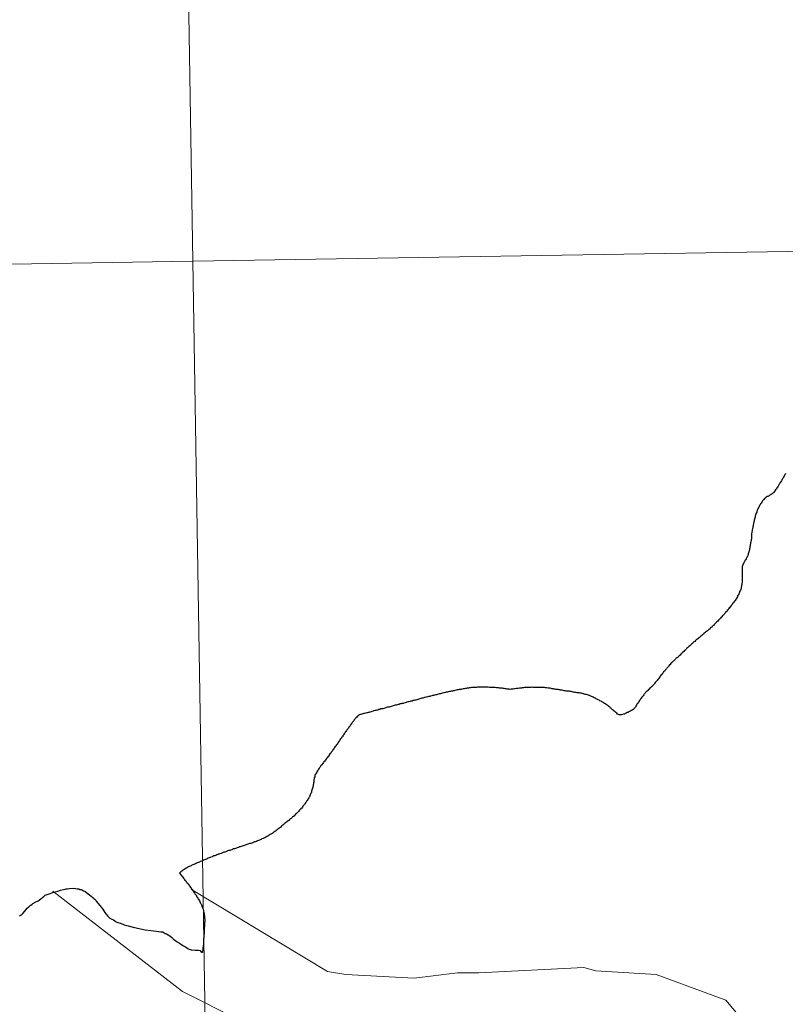
# Model space of a CAD drawing. Units: metres. Extents: x 609143 to 613646, y 4779809 to 4782851.
# Drawn here: x 610125 to 610152, y 4780038 to 4780073 of the extents above; entities that cross this region are included whole.
import ezdxf

# ---------------------------------------------------------------- set-up
doc = ezdxf.new("R2010")
doc.units = ezdxf.units.M
doc.header["$MEASUREMENT"] = 0
doc.layers.add('Nivel 63', color=7, linetype='Continuous', lineweight=0)

msp = doc.modelspace()

# ---------------------------------------------------------------- linework, layer by layer
at = {"layer": 'Nivel 63', "color": 7, "linetype": 'Continuous', "lineweight": 30, "flags": 128}
for points in [[(610151.97, 4780056.82), (610151.96, 4780056.79), (610151.93, 4780056.76), (610151.92, 4780056.73), (610151.9, 4780056.69), (610151.89, 4780056.69), (610151.87, 4780056.65), (610151.85, 4780056.62), (610151.83, 4780056.59), (610151.82, 4780056.56), (610151.8, 4780056.53), (610151.78, 4780056.5), (610151.76, 4780056.47), (610151.74, 4780056.44), (610151.72, 4780056.4), (610151.7, 4780056.37), (610151.68, 4780056.34), (610151.66, 4780056.31), (610151.66, 4780056.3), (610151.64, 4780056.27), (610151.61, 4780056.24), (610151.59, 4780056.21), (610151.57, 4780056.18), (610151.55, 4780056.15), (610151.54, 4780056.15), (610151.52, 4780056.12), (610151.49, 4780056.1), (610151.46, 4780056.08), (610151.43, 4780056.06), (610151.41, 4780056.05), (610151.38, 4780056.03), (610151.34, 4780056.01), (610151.31, 4780056), (610151.28, 4780055.98), (610151.25, 4780055.96), (610151.24, 4780055.95), (610151.22, 4780055.93), (610151.19, 4780055.9), (610151.17, 4780055.87), (610151.15, 4780055.85), (610151.13, 4780055.81), (610151.12, 4780055.8), (610151.1, 4780055.77), (610151.08, 4780055.74), (610151.06, 4780055.71), (610151.04, 4780055.68), (610151.03, 4780055.65), (610151.01, 4780055.62), (610150.99, 4780055.59), (610150.98, 4780055.55), (610150.97, 4780055.54), (610150.96, 4780055.51), (610150.95, 4780055.48), (610150.94, 4780055.44), (610150.92, 4780055.41), (610150.91, 4780055.37), (610150.9, 4780055.34), (610150.89, 4780055.31), (610150.88, 4780055.27), (610150.87, 4780055.23), (610150.86, 4780055.2), (610150.85, 4780055.16), (610150.85, 4780055.13), (610150.84, 4780055.09), (610150.83, 4780055.06), (610150.82, 4780055.02), (610150.81, 4780054.99), (610150.81, 4780054.95), (610150.8, 4780054.93), (610150.8, 4780054.89), (610150.79, 4780054.86), (610150.78, 4780054.82), (610150.78, 4780054.79), (610150.77, 4780054.75), (610150.77, 4780054.71), (610150.76, 4780054.68), (610150.76, 4780054.64), (610150.76, 4780054.61), (610150.75, 4780054.57), (610150.75, 4780054.53), (610150.75, 4780054.5), (610150.74, 4780054.46), (610150.74, 4780054.43), (610150.73, 4780054.39), (610150.72, 4780054.35), (610150.72, 4780054.35), (610150.72, 4780054.32), (610150.71, 4780054.28), (610150.71, 4780054.25), (610150.7, 4780054.21), (610150.69, 4780054.17)], [(610151.97, 4780056.82), (610151.96, 4780056.79), (610151.93, 4780056.76), (610151.92, 4780056.73), (610151.9, 4780056.69), (610151.89, 4780056.69), (610151.87, 4780056.65), (610151.85, 4780056.62), (610151.83, 4780056.59), (610151.82, 4780056.56), (610151.8, 4780056.53), (610151.78, 4780056.5), (610151.76, 4780056.47), (610151.74, 4780056.44), (610151.72, 4780056.4), (610151.7, 4780056.37), (610151.68, 4780056.34), (610151.66, 4780056.31), (610151.66, 4780056.3), (610151.64, 4780056.27), (610151.61, 4780056.24), (610151.59, 4780056.21), (610151.57, 4780056.18), (610151.55, 4780056.15), (610151.54, 4780056.15), (610151.52, 4780056.12), (610151.49, 4780056.1), (610151.46, 4780056.08), (610151.43, 4780056.06), (610151.41, 4780056.05), (610151.38, 4780056.03), (610151.34, 4780056.01), (610151.31, 4780056), (610151.28, 4780055.98), (610151.25, 4780055.96), (610151.24, 4780055.95), (610151.22, 4780055.93), (610151.19, 4780055.9), (610151.17, 4780055.87), (610151.15, 4780055.85), (610151.13, 4780055.81), (610151.12, 4780055.8), (610151.1, 4780055.77), (610151.08, 4780055.74), (610151.06, 4780055.71), (610151.04, 4780055.68), (610151.03, 4780055.65), (610151.01, 4780055.62), (610150.99, 4780055.59), (610150.98, 4780055.55), (610150.97, 4780055.54), (610150.96, 4780055.51), (610150.95, 4780055.48), (610150.94, 4780055.44), (610150.92, 4780055.41), (610150.91, 4780055.37), (610150.9, 4780055.34), (610150.89, 4780055.31), (610150.88, 4780055.27), (610150.87, 4780055.23), (610150.86, 4780055.2), (610150.85, 4780055.16), (610150.85, 4780055.13), (610150.84, 4780055.09), (610150.83, 4780055.06), (610150.82, 4780055.02), (610150.81, 4780054.99), (610150.81, 4780054.95), (610150.8, 4780054.93), (610150.8, 4780054.89), (610150.79, 4780054.86), (610150.78, 4780054.82), (610150.78, 4780054.79), (610150.77, 4780054.75), (610150.77, 4780054.71), (610150.76, 4780054.68), (610150.76, 4780054.64), (610150.76, 4780054.61), (610150.75, 4780054.57), (610150.75, 4780054.53), (610150.75, 4780054.5), (610150.74, 4780054.46), (610150.74, 4780054.43), (610150.73, 4780054.39), (610150.72, 4780054.35), (610150.72, 4780054.35), (610150.72, 4780054.32), (610150.71, 4780054.28), (610150.71, 4780054.25), (610150.7, 4780054.21), (610150.69, 4780054.17)], [(610150.69, 4780054.17), (610150.68, 4780054.14), (610150.68, 4780054.1), (610150.67, 4780054.07), (610150.66, 4780054.03), (610150.65, 4780054), (610150.64, 4780053.96), (610150.63, 4780053.93), (610150.62, 4780053.91), (610150.61, 4780053.87), (610150.59, 4780053.84), (610150.58, 4780053.81), (610150.56, 4780053.78), (610150.54, 4780053.75), (610150.52, 4780053.72), (610150.5, 4780053.68), (610150.48, 4780053.65), (610150.48, 4780053.63), (610150.46, 4780053.6), (610150.44, 4780053.57), (610150.43, 4780053.53), (610150.42, 4780053.5), (610150.42, 4780053.5), (610150.42, 4780053.46), (610150.42, 4780053.42), (610150.42, 4780053.39), (610150.42, 4780053.35), (610150.42, 4780053.31), (610150.42, 4780053.28), (610150.42, 4780053.24), (610150.42, 4780053.23), (610150.42, 4780053.19), (610150.42, 4780053.15), (610150.42, 4780053.11), (610150.42, 4780053.08), (610150.42, 4780053.04), (610150.42, 4780053), (610150.42, 4780052.97), (610150.42, 4780052.93), (610150.41, 4780052.9), (610150.41, 4780052.86), (610150.4, 4780052.84), (610150.4, 4780052.8), (610150.39, 4780052.77), (610150.38, 4780052.73), (610150.37, 4780052.7), (610150.36, 4780052.66), (610150.34, 4780052.63), (610150.33, 4780052.59), (610150.32, 4780052.56), (610150.3, 4780052.53), (610150.3, 4780052.52), (610150.28, 4780052.49), (610150.26, 4780052.46), (610150.25, 4780052.43), (610150.23, 4780052.39), (610150.21, 4780052.36), (610150.19, 4780052.33), (610150.17, 4780052.3), (610150.15, 4780052.27), (610150.13, 4780052.24), (610150.11, 4780052.21), (610150.08, 4780052.19), (610150.06, 4780052.15), (610150.04, 4780052.13), (610150.02, 4780052.1), (610149.99, 4780052.07), (610149.97, 4780052.04), (610149.96, 4780052.03), (610149.94, 4780052), (610149.92, 4780051.97), (610149.89, 4780051.94), (610149.87, 4780051.91), (610149.84, 4780051.89), (610149.82, 4780051.86), (610149.8, 4780051.83), (610149.77, 4780051.8), (610149.75, 4780051.77), (610149.72, 4780051.75), (610149.7, 4780051.72), (610149.67, 4780051.7), (610149.65, 4780051.67), (610149.62, 4780051.64), (610149.6, 4780051.62), (610149.58, 4780051.59), (610149.55, 4780051.56), (610149.52, 4780051.54), (610149.5, 4780051.51), (610149.47, 4780051.49), (610149.45, 4780051.46), (610149.42, 4780051.44), (610149.4, 4780051.41), (610149.37, 4780051.39), (610149.34, 4780051.36), (610149.34, 4780051.35), (610149.31, 4780051.33), (610149.28, 4780051.31), (610149.26, 4780051.28), (610149.23, 4780051.26), (610149.2, 4780051.23), (610149.18, 4780051.21)], [(610150.69, 4780054.17), (610150.68, 4780054.14), (610150.68, 4780054.1), (610150.67, 4780054.07), (610150.66, 4780054.03), (610150.65, 4780054), (610150.64, 4780053.96), (610150.63, 4780053.93), (610150.62, 4780053.91), (610150.61, 4780053.87), (610150.59, 4780053.84), (610150.58, 4780053.81), (610150.56, 4780053.78), (610150.54, 4780053.75), (610150.52, 4780053.72), (610150.5, 4780053.68), (610150.48, 4780053.65), (610150.48, 4780053.63), (610150.46, 4780053.6), (610150.44, 4780053.57), (610150.43, 4780053.53), (610150.42, 4780053.5), (610150.42, 4780053.5), (610150.42, 4780053.46), (610150.42, 4780053.42), (610150.42, 4780053.39), (610150.42, 4780053.35), (610150.42, 4780053.31), (610150.42, 4780053.28), (610150.42, 4780053.24), (610150.42, 4780053.23), (610150.42, 4780053.19), (610150.42, 4780053.15), (610150.42, 4780053.11), (610150.42, 4780053.08), (610150.42, 4780053.04), (610150.42, 4780053), (610150.42, 4780052.97), (610150.42, 4780052.93), (610150.41, 4780052.9), (610150.41, 4780052.86), (610150.4, 4780052.84), (610150.4, 4780052.8), (610150.39, 4780052.77), (610150.38, 4780052.73), (610150.37, 4780052.7), (610150.36, 4780052.66), (610150.34, 4780052.63), (610150.33, 4780052.59), (610150.32, 4780052.56), (610150.3, 4780052.53), (610150.3, 4780052.52), (610150.28, 4780052.49), (610150.26, 4780052.46), (610150.25, 4780052.43), (610150.23, 4780052.39), (610150.21, 4780052.36), (610150.19, 4780052.33), (610150.17, 4780052.3), (610150.15, 4780052.27), (610150.13, 4780052.24), (610150.11, 4780052.21), (610150.08, 4780052.19), (610150.06, 4780052.15), (610150.04, 4780052.13), (610150.02, 4780052.1), (610149.99, 4780052.07), (610149.97, 4780052.04), (610149.96, 4780052.03), (610149.94, 4780052), (610149.92, 4780051.97), (610149.89, 4780051.94), (610149.87, 4780051.91), (610149.84, 4780051.89), (610149.82, 4780051.86), (610149.8, 4780051.83), (610149.77, 4780051.8), (610149.75, 4780051.77), (610149.72, 4780051.75), (610149.7, 4780051.72), (610149.67, 4780051.7), (610149.65, 4780051.67), (610149.62, 4780051.64), (610149.6, 4780051.62), (610149.58, 4780051.59), (610149.55, 4780051.56), (610149.52, 4780051.54), (610149.5, 4780051.51), (610149.47, 4780051.49), (610149.45, 4780051.46), (610149.42, 4780051.44), (610149.4, 4780051.41), (610149.37, 4780051.39), (610149.34, 4780051.36), (610149.34, 4780051.35), (610149.31, 4780051.33), (610149.28, 4780051.31), (610149.26, 4780051.28), (610149.23, 4780051.26), (610149.2, 4780051.23), (610149.18, 4780051.21)], [(610149.18, 4780051.21), (610149.15, 4780051.19), (610149.12, 4780051.17), (610149.09, 4780051.14), (610149.06, 4780051.12), (610149.04, 4780051.1), (610149.01, 4780051.07), (610148.98, 4780051.05), (610148.95, 4780051.03), (610148.92, 4780051), (610148.9, 4780050.98), (610148.87, 4780050.96), (610148.84, 4780050.93), (610148.81, 4780050.91), (610148.78, 4780050.89), (610148.76, 4780050.87), (610148.73, 4780050.84), (610148.7, 4780050.82), (610148.67, 4780050.8), (610148.66, 4780050.78), (610148.63, 4780050.75), (610148.6, 4780050.73), (610148.58, 4780050.71), (610148.55, 4780050.68), (610148.52, 4780050.66), (610148.5, 4780050.63), (610148.47, 4780050.61), (610148.44, 4780050.58), (610148.42, 4780050.56), (610148.39, 4780050.53), (610148.36, 4780050.51), (610148.34, 4780050.48), (610148.31, 4780050.46), (610148.29, 4780050.43), (610148.26, 4780050.41), (610148.24, 4780050.38), (610148.21, 4780050.35), (610148.18, 4780050.33), (610148.17, 4780050.32), (610148.15, 4780050.3), (610148.12, 4780050.27), (610148.09, 4780050.25), (610148.06, 4780050.23), (610148.04, 4780050.2), (610148.01, 4780050.17), (610147.98, 4780050.15), (610147.96, 4780050.13), (610147.93, 4780050.1), (610147.91, 4780050.08), (610147.88, 4780050.05), (610147.86, 4780050.02), (610147.83, 4780050), (610147.81, 4780049.97), (610147.79, 4780049.94), (610147.76, 4780049.91), (610147.74, 4780049.89), (610147.72, 4780049.86), (610147.69, 4780049.83), (610147.67, 4780049.8), (610147.65, 4780049.78), (610147.62, 4780049.75), (610147.6, 4780049.72), (610147.58, 4780049.69), (610147.57, 4780049.68), (610147.55, 4780049.65), (610147.52, 4780049.63), (610147.5, 4780049.6), (610147.48, 4780049.57), (610147.46, 4780049.54), (610147.44, 4780049.51), (610147.41, 4780049.48), (610147.39, 4780049.45), (610147.37, 4780049.42), (610147.34, 4780049.4), (610147.32, 4780049.37), (610147.3, 4780049.34), (610147.28, 4780049.31), (610147.25, 4780049.28), (610147.23, 4780049.26), (610147.22, 4780049.24), (610147.19, 4780049.22), (610147.16, 4780049.19), (610147.13, 4780049.17), (610147.11, 4780049.14), (610147.08, 4780049.12), (610147.06, 4780049.09), (610147.03, 4780049.07), (610147, 4780049.04), (610146.98, 4780049.02), (610146.96, 4780048.99), (610146.93, 4780048.96), (610146.91, 4780048.93), (610146.89, 4780048.9), (610146.87, 4780048.88), (610146.84, 4780048.85), (610146.82, 4780048.82), (610146.8, 4780048.79), (610146.78, 4780048.76), (610146.76, 4780048.73), (610146.74, 4780048.7), (610146.72, 4780048.67)], [(610149.18, 4780051.21), (610149.15, 4780051.19), (610149.12, 4780051.17), (610149.09, 4780051.14), (610149.06, 4780051.12), (610149.04, 4780051.1), (610149.01, 4780051.07), (610148.98, 4780051.05), (610148.95, 4780051.03), (610148.92, 4780051), (610148.9, 4780050.98), (610148.87, 4780050.96), (610148.84, 4780050.93), (610148.81, 4780050.91), (610148.78, 4780050.89), (610148.76, 4780050.87), (610148.73, 4780050.84), (610148.7, 4780050.82), (610148.67, 4780050.8), (610148.66, 4780050.78), (610148.63, 4780050.75), (610148.6, 4780050.73), (610148.58, 4780050.71), (610148.55, 4780050.68), (610148.52, 4780050.66), (610148.5, 4780050.63), (610148.47, 4780050.61), (610148.44, 4780050.58), (610148.42, 4780050.56), (610148.39, 4780050.53), (610148.36, 4780050.51), (610148.34, 4780050.48), (610148.31, 4780050.46), (610148.29, 4780050.43), (610148.26, 4780050.41), (610148.24, 4780050.38), (610148.21, 4780050.35), (610148.18, 4780050.33), (610148.17, 4780050.32), (610148.15, 4780050.3), (610148.12, 4780050.27), (610148.09, 4780050.25), (610148.06, 4780050.23), (610148.04, 4780050.2), (610148.01, 4780050.17), (610147.98, 4780050.15), (610147.96, 4780050.13), (610147.93, 4780050.1), (610147.91, 4780050.08), (610147.88, 4780050.05), (610147.86, 4780050.02), (610147.83, 4780050), (610147.81, 4780049.97), (610147.79, 4780049.94), (610147.76, 4780049.91), (610147.74, 4780049.89), (610147.72, 4780049.86), (610147.69, 4780049.83), (610147.67, 4780049.8), (610147.65, 4780049.78), (610147.62, 4780049.75), (610147.6, 4780049.72), (610147.58, 4780049.69), (610147.57, 4780049.68), (610147.55, 4780049.65), (610147.52, 4780049.63), (610147.5, 4780049.6), (610147.48, 4780049.57), (610147.46, 4780049.54), (610147.44, 4780049.51), (610147.41, 4780049.48), (610147.39, 4780049.45), (610147.37, 4780049.42), (610147.34, 4780049.4), (610147.32, 4780049.37), (610147.3, 4780049.34), (610147.28, 4780049.31), (610147.25, 4780049.28), (610147.23, 4780049.26), (610147.22, 4780049.24), (610147.19, 4780049.22), (610147.16, 4780049.19), (610147.13, 4780049.17), (610147.11, 4780049.14), (610147.08, 4780049.12), (610147.06, 4780049.09), (610147.03, 4780049.07), (610147, 4780049.04), (610146.98, 4780049.02), (610146.96, 4780048.99), (610146.93, 4780048.96), (610146.91, 4780048.93), (610146.89, 4780048.9), (610146.87, 4780048.88), (610146.84, 4780048.85), (610146.82, 4780048.82), (610146.8, 4780048.79), (610146.78, 4780048.76), (610146.76, 4780048.73), (610146.74, 4780048.7), (610146.72, 4780048.67)], [(610143.71, 4780049.14), (610143.68, 4780049.15), (610143.64, 4780049.15), (610143.61, 4780049.16), (610143.57, 4780049.17), (610143.53, 4780049.17), (610143.5, 4780049.17), (610143.46, 4780049.18), (610143.43, 4780049.18), (610143.41, 4780049.18), (610143.37, 4780049.19), (610143.34, 4780049.19), (610143.3, 4780049.19), (610143.26, 4780049.19), (610143.23, 4780049.2), (610143.19, 4780049.2), (610143.16, 4780049.2), (610143.12, 4780049.2), (610143.08, 4780049.2), (610143.04, 4780049.2), (610143.01, 4780049.2), (610142.97, 4780049.2), (610142.94, 4780049.21), (610142.9, 4780049.2), (610142.88, 4780049.2), (610142.84, 4780049.2), (610142.8, 4780049.2), (610142.76, 4780049.2), (610142.73, 4780049.19), (610142.69, 4780049.19), (610142.66, 4780049.19), (610142.62, 4780049.18), (610142.58, 4780049.18), (610142.55, 4780049.17), (610142.51, 4780049.17), (610142.48, 4780049.17), (610142.44, 4780049.16), (610142.41, 4780049.16), (610142.37, 4780049.16), (610142.37, 4780049.16), (610142.33, 4780049.15), (610142.3, 4780049.15), (610142.26, 4780049.14), (610142.22, 4780049.14), (610142.19, 4780049.14), (610142.15, 4780049.13), (610142.15, 4780049.13), (610142.11, 4780049.14), (610142.08, 4780049.14), (610142.04, 4780049.14), (610142.01, 4780049.15), (610141.97, 4780049.15), (610141.93, 4780049.16), (610141.9, 4780049.16), (610141.86, 4780049.17), (610141.82, 4780049.17), (610141.81, 4780049.17), (610141.77, 4780049.17), (610141.73, 4780049.18), (610141.7, 4780049.18), (610141.66, 4780049.18), (610141.62, 4780049.19), (610141.59, 4780049.19), (610141.55, 4780049.19), (610141.52, 4780049.2), (610141.48, 4780049.2), (610141.45, 4780049.2), (610141.41, 4780049.2), (610141.37, 4780049.21), (610141.34, 4780049.21), (610141.3, 4780049.21), (610141.26, 4780049.21), (610141.23, 4780049.21), (610141.21, 4780049.21), (610141.17, 4780049.21), (610141.13, 4780049.21), (610141.1, 4780049.21), (610141.06, 4780049.21), (610141.02, 4780049.21), (610140.99, 4780049.21), (610140.95, 4780049.2), (610140.92, 4780049.2), (610140.88, 4780049.2), (610140.84, 4780049.19), (610140.8, 4780049.19), (610140.77, 4780049.19), (610140.73, 4780049.18), (610140.7, 4780049.18), (610140.66, 4780049.17), (610140.65, 4780049.17), (610140.61, 4780049.17), (610140.58, 4780049.16), (610140.54, 4780049.16), (610140.51, 4780049.15), (610140.47, 4780049.15), (610140.43, 4780049.14), (610140.4, 4780049.13), (610140.36, 4780049.13), (610140.33, 4780049.12), (610140.29, 4780049.11), (610140.26, 4780049.11)], [(610143.71, 4780049.14), (610143.68, 4780049.15), (610143.64, 4780049.15), (610143.61, 4780049.16), (610143.57, 4780049.17), (610143.53, 4780049.17), (610143.5, 4780049.17), (610143.46, 4780049.18), (610143.43, 4780049.18), (610143.41, 4780049.18), (610143.37, 4780049.19), (610143.34, 4780049.19), (610143.3, 4780049.19), (610143.26, 4780049.19), (610143.23, 4780049.2), (610143.19, 4780049.2), (610143.16, 4780049.2), (610143.12, 4780049.2), (610143.08, 4780049.2), (610143.04, 4780049.2), (610143.01, 4780049.2), (610142.97, 4780049.2), (610142.94, 4780049.21), (610142.9, 4780049.2), (610142.88, 4780049.2), (610142.84, 4780049.2), (610142.8, 4780049.2), (610142.76, 4780049.2), (610142.73, 4780049.19), (610142.69, 4780049.19), (610142.66, 4780049.19), (610142.62, 4780049.18), (610142.58, 4780049.18), (610142.55, 4780049.17), (610142.51, 4780049.17), (610142.48, 4780049.17), (610142.44, 4780049.16), (610142.41, 4780049.16), (610142.37, 4780049.16), (610142.37, 4780049.16), (610142.33, 4780049.15), (610142.3, 4780049.15), (610142.26, 4780049.14), (610142.22, 4780049.14), (610142.19, 4780049.14), (610142.15, 4780049.13), (610142.15, 4780049.13), (610142.11, 4780049.14), (610142.08, 4780049.14), (610142.04, 4780049.14), (610142.01, 4780049.15), (610141.97, 4780049.15), (610141.93, 4780049.16), (610141.9, 4780049.16), (610141.86, 4780049.17), (610141.82, 4780049.17), (610141.81, 4780049.17), (610141.77, 4780049.17), (610141.73, 4780049.18), (610141.7, 4780049.18), (610141.66, 4780049.18), (610141.62, 4780049.19), (610141.59, 4780049.19), (610141.55, 4780049.19), (610141.52, 4780049.2), (610141.48, 4780049.2), (610141.45, 4780049.2), (610141.41, 4780049.2), (610141.37, 4780049.21), (610141.34, 4780049.21), (610141.3, 4780049.21), (610141.26, 4780049.21), (610141.23, 4780049.21), (610141.21, 4780049.21), (610141.17, 4780049.21), (610141.13, 4780049.21), (610141.1, 4780049.21), (610141.06, 4780049.21), (610141.02, 4780049.21), (610140.99, 4780049.21), (610140.95, 4780049.2), (610140.92, 4780049.2), (610140.88, 4780049.2), (610140.84, 4780049.19), (610140.8, 4780049.19), (610140.77, 4780049.19), (610140.73, 4780049.18), (610140.7, 4780049.18), (610140.66, 4780049.17), (610140.65, 4780049.17), (610140.61, 4780049.17), (610140.58, 4780049.16), (610140.54, 4780049.16), (610140.51, 4780049.15), (610140.47, 4780049.15), (610140.43, 4780049.14), (610140.4, 4780049.13), (610140.36, 4780049.13), (610140.33, 4780049.12), (610140.29, 4780049.11), (610140.26, 4780049.11)], [(610146.72, 4780048.67), (610146.7, 4780048.64), (610146.69, 4780048.63), (610146.67, 4780048.6), (610146.65, 4780048.56), (610146.63, 4780048.53), (610146.62, 4780048.5), (610146.59, 4780048.47), (610146.57, 4780048.45), (610146.56, 4780048.43), (610146.53, 4780048.41), (610146.5, 4780048.39), (610146.47, 4780048.37), (610146.44, 4780048.35), (610146.4, 4780048.34), (610146.37, 4780048.32), (610146.34, 4780048.31), (610146.32, 4780048.3), (610146.29, 4780048.28), (610146.25, 4780048.27), (610146.22, 4780048.25), (610146.19, 4780048.24), (610146.15, 4780048.23), (610146.12, 4780048.22), (610146.08, 4780048.22), (610146.05, 4780048.22), (610146.04, 4780048.22), (610146.01, 4780048.23), (610145.98, 4780048.25), (610145.95, 4780048.28), (610145.92, 4780048.3), (610145.92, 4780048.3), (610145.89, 4780048.33), (610145.86, 4780048.35), (610145.83, 4780048.37), (610145.8, 4780048.4), (610145.78, 4780048.42), (610145.75, 4780048.45), (610145.72, 4780048.47), (610145.7, 4780048.49), (610145.67, 4780048.52), (610145.64, 4780048.54), (610145.61, 4780048.56), (610145.58, 4780048.59), (610145.57, 4780048.59), (610145.54, 4780048.61), (610145.51, 4780048.63), (610145.48, 4780048.65), (610145.45, 4780048.67), (610145.42, 4780048.69), (610145.39, 4780048.71), (610145.35, 4780048.72), (610145.32, 4780048.74), (610145.29, 4780048.76), (610145.26, 4780048.77), (610145.22, 4780048.79), (610145.19, 4780048.81), (610145.18, 4780048.81), (610145.15, 4780048.83), (610145.11, 4780048.85), (610145.08, 4780048.86), (610145.05, 4780048.88), (610145.02, 4780048.89), (610144.98, 4780048.91), (610144.97, 4780048.91), (610144.94, 4780048.92), (610144.91, 4780048.93), (610144.87, 4780048.95), (610144.84, 4780048.95), (610144.8, 4780048.96), (610144.76, 4780048.97), (610144.75, 4780048.97), (610144.72, 4780048.98), (610144.68, 4780048.99), (610144.64, 4780048.99), (610144.61, 4780049), (610144.58, 4780049.01), (610144.54, 4780049.01), (610144.5, 4780049.02), (610144.47, 4780049.02), (610144.43, 4780049.03), (610144.39, 4780049.03), (610144.36, 4780049.04), (610144.32, 4780049.05), (610144.29, 4780049.05), (610144.25, 4780049.06), (610144.22, 4780049.06), (610144.18, 4780049.07), (610144.15, 4780049.07), (610144.11, 4780049.08), (610144.07, 4780049.08), (610144.04, 4780049.09), (610144, 4780049.1), (610143.96, 4780049.1), (610143.93, 4780049.11), (610143.9, 4780049.11), (610143.86, 4780049.12), (610143.82, 4780049.13), (610143.79, 4780049.13), (610143.75, 4780049.14), (610143.71, 4780049.14)], [(610146.72, 4780048.67), (610146.7, 4780048.64), (610146.69, 4780048.63), (610146.67, 4780048.6), (610146.65, 4780048.56), (610146.63, 4780048.53), (610146.62, 4780048.5), (610146.59, 4780048.47), (610146.57, 4780048.45), (610146.56, 4780048.43), (610146.53, 4780048.41), (610146.5, 4780048.39), (610146.47, 4780048.37), (610146.44, 4780048.35), (610146.4, 4780048.34), (610146.37, 4780048.32), (610146.34, 4780048.31), (610146.32, 4780048.3), (610146.29, 4780048.28), (610146.25, 4780048.27), (610146.22, 4780048.25), (610146.19, 4780048.24), (610146.15, 4780048.23), (610146.12, 4780048.22), (610146.08, 4780048.22), (610146.05, 4780048.22), (610146.04, 4780048.22), (610146.01, 4780048.23), (610145.98, 4780048.25), (610145.95, 4780048.28), (610145.92, 4780048.3), (610145.92, 4780048.3), (610145.89, 4780048.33), (610145.86, 4780048.35), (610145.83, 4780048.37), (610145.8, 4780048.4), (610145.78, 4780048.42), (610145.75, 4780048.45), (610145.72, 4780048.47), (610145.7, 4780048.49), (610145.67, 4780048.52), (610145.64, 4780048.54), (610145.61, 4780048.56), (610145.58, 4780048.59), (610145.57, 4780048.59), (610145.54, 4780048.61), (610145.51, 4780048.63), (610145.48, 4780048.65), (610145.45, 4780048.67), (610145.42, 4780048.69), (610145.39, 4780048.71), (610145.35, 4780048.72), (610145.32, 4780048.74), (610145.29, 4780048.76), (610145.26, 4780048.77), (610145.22, 4780048.79), (610145.19, 4780048.81), (610145.18, 4780048.81), (610145.15, 4780048.83), (610145.11, 4780048.85), (610145.08, 4780048.86), (610145.05, 4780048.88), (610145.02, 4780048.89), (610144.98, 4780048.91), (610144.97, 4780048.91), (610144.94, 4780048.92), (610144.91, 4780048.93), (610144.87, 4780048.95), (610144.84, 4780048.95), (610144.8, 4780048.96), (610144.76, 4780048.97), (610144.75, 4780048.97), (610144.72, 4780048.98), (610144.68, 4780048.99), (610144.64, 4780048.99), (610144.61, 4780049), (610144.58, 4780049.01), (610144.54, 4780049.01), (610144.5, 4780049.02), (610144.47, 4780049.02), (610144.43, 4780049.03), (610144.39, 4780049.03), (610144.36, 4780049.04), (610144.32, 4780049.05), (610144.29, 4780049.05), (610144.25, 4780049.06), (610144.22, 4780049.06), (610144.18, 4780049.07), (610144.15, 4780049.07), (610144.11, 4780049.08), (610144.07, 4780049.08), (610144.04, 4780049.09), (610144, 4780049.1), (610143.96, 4780049.1), (610143.93, 4780049.11), (610143.9, 4780049.11), (610143.86, 4780049.12), (610143.82, 4780049.13), (610143.79, 4780049.13), (610143.75, 4780049.14), (610143.71, 4780049.14)], [(610140.26, 4780049.11), (610140.22, 4780049.1), (610140.18, 4780049.09), (610140.15, 4780049.08), (610140.12, 4780049.08), (610140.09, 4780049.07), (610140.05, 4780049.06), (610140.02, 4780049.05), (610139.98, 4780049.05), (610139.94, 4780049.04), (610139.91, 4780049.03), (610139.87, 4780049.03), (610139.84, 4780049.02), (610139.8, 4780049.01), (610139.77, 4780049), (610139.73, 4780048.99), (610139.7, 4780048.98), (610139.66, 4780048.97), (610139.63, 4780048.97), (610139.59, 4780048.96), (610139.56, 4780048.95), (610139.52, 4780048.94), (610139.49, 4780048.93), (610139.45, 4780048.92), (610139.42, 4780048.91), (610139.38, 4780048.91), (610139.35, 4780048.9), (610139.31, 4780048.89), (610139.28, 4780048.88), (610139.24, 4780048.87), (610139.21, 4780048.86), (610139.17, 4780048.85), (610139.14, 4780048.85), (610139.1, 4780048.84), (610139.07, 4780048.83), (610139.03, 4780048.82), (610139, 4780048.81), (610138.96, 4780048.8), (610138.93, 4780048.79), (610138.89, 4780048.78), (610138.86, 4780048.77), (610138.82, 4780048.76), (610138.79, 4780048.75), (610138.75, 4780048.74), (610138.72, 4780048.73), (610138.68, 4780048.73), (610138.65, 4780048.71), (610138.61, 4780048.71), (610138.58, 4780048.7), (610138.54, 4780048.69), (610138.51, 4780048.68), (610138.5, 4780048.68), (610138.47, 4780048.67), (610138.44, 4780048.66), (610138.4, 4780048.65), (610138.36, 4780048.64), (610138.33, 4780048.63), (610138.29, 4780048.63), (610138.26, 4780048.61), (610138.22, 4780048.61), (610138.19, 4780048.59), (610138.15, 4780048.59), (610138.12, 4780048.58), (610138.08, 4780048.57), (610138.05, 4780048.56), (610138.01, 4780048.55), (610137.98, 4780048.54), (610137.94, 4780048.53), (610137.91, 4780048.52), (610137.87, 4780048.51), (610137.84, 4780048.5), (610137.8, 4780048.5), (610137.77, 4780048.49), (610137.73, 4780048.48), (610137.71, 4780048.47), (610137.68, 4780048.46), (610137.64, 4780048.45), (610137.61, 4780048.44), (610137.57, 4780048.43), (610137.54, 4780048.43), (610137.5, 4780048.41), (610137.47, 4780048.41), (610137.43, 4780048.39), (610137.4, 4780048.39), (610137.36, 4780048.38), (610137.33, 4780048.37), (610137.29, 4780048.36), (610137.26, 4780048.35), (610137.22, 4780048.34), (610137.19, 4780048.33), (610137.15, 4780048.32), (610137.12, 4780048.31), (610137.08, 4780048.3), (610137.05, 4780048.29), (610137.04, 4780048.29), (610137, 4780048.28), (610136.96, 4780048.27), (610136.93, 4780048.27), (610136.89, 4780048.26), (610136.86, 4780048.25), (610136.82, 4780048.23)], [(610140.26, 4780049.11), (610140.22, 4780049.1), (610140.18, 4780049.09), (610140.15, 4780049.08), (610140.12, 4780049.08), (610140.09, 4780049.07), (610140.05, 4780049.06), (610140.02, 4780049.05), (610139.98, 4780049.05), (610139.94, 4780049.04), (610139.91, 4780049.03), (610139.87, 4780049.03), (610139.84, 4780049.02), (610139.8, 4780049.01), (610139.77, 4780049), (610139.73, 4780048.99), (610139.7, 4780048.98), (610139.66, 4780048.97), (610139.63, 4780048.97), (610139.59, 4780048.96), (610139.56, 4780048.95), (610139.52, 4780048.94), (610139.49, 4780048.93), (610139.45, 4780048.92), (610139.42, 4780048.91), (610139.38, 4780048.91), (610139.35, 4780048.9), (610139.31, 4780048.89), (610139.28, 4780048.88), (610139.24, 4780048.87), (610139.21, 4780048.86), (610139.17, 4780048.85), (610139.14, 4780048.85), (610139.1, 4780048.84), (610139.07, 4780048.83), (610139.03, 4780048.82), (610139, 4780048.81), (610138.96, 4780048.8), (610138.93, 4780048.79), (610138.89, 4780048.78), (610138.86, 4780048.77), (610138.82, 4780048.76), (610138.79, 4780048.75), (610138.75, 4780048.74), (610138.72, 4780048.73), (610138.68, 4780048.73), (610138.65, 4780048.71), (610138.61, 4780048.71), (610138.58, 4780048.7), (610138.54, 4780048.69), (610138.51, 4780048.68), (610138.5, 4780048.68), (610138.47, 4780048.67), (610138.44, 4780048.66), (610138.4, 4780048.65), (610138.36, 4780048.64), (610138.33, 4780048.63), (610138.29, 4780048.63), (610138.26, 4780048.61), (610138.22, 4780048.61), (610138.19, 4780048.59), (610138.15, 4780048.59), (610138.12, 4780048.58), (610138.08, 4780048.57), (610138.05, 4780048.56), (610138.01, 4780048.55), (610137.98, 4780048.54), (610137.94, 4780048.53), (610137.91, 4780048.52), (610137.87, 4780048.51), (610137.84, 4780048.5), (610137.8, 4780048.5), (610137.77, 4780048.49), (610137.73, 4780048.48), (610137.71, 4780048.47), (610137.68, 4780048.46), (610137.64, 4780048.45), (610137.61, 4780048.44), (610137.57, 4780048.43), (610137.54, 4780048.43), (610137.5, 4780048.41), (610137.47, 4780048.41), (610137.43, 4780048.39), (610137.4, 4780048.39), (610137.36, 4780048.38), (610137.33, 4780048.37), (610137.29, 4780048.36), (610137.26, 4780048.35), (610137.22, 4780048.34), (610137.19, 4780048.33), (610137.15, 4780048.32), (610137.12, 4780048.31), (610137.08, 4780048.3), (610137.05, 4780048.29), (610137.04, 4780048.29), (610137, 4780048.28), (610136.96, 4780048.27), (610136.93, 4780048.27), (610136.89, 4780048.26), (610136.86, 4780048.25), (610136.82, 4780048.23)], [(610136.82, 4780048.23), (610136.81, 4780048.23), (610136.78, 4780048.22), (610136.74, 4780048.2), (610136.73, 4780048.19), (610136.7, 4780048.17), (610136.68, 4780048.14), (610136.65, 4780048.12), (610136.63, 4780048.09), (610136.61, 4780048.07), (610136.59, 4780048.04), (610136.57, 4780048.01), (610136.55, 4780047.98), (610136.52, 4780047.95), (610136.5, 4780047.92), (610136.48, 4780047.89), (610136.46, 4780047.87), (610136.44, 4780047.83), (610136.42, 4780047.81), (610136.4, 4780047.78), (610136.38, 4780047.75), (610136.36, 4780047.72), (610136.33, 4780047.69), (610136.31, 4780047.66), (610136.29, 4780047.63), (610136.27, 4780047.6), (610136.25, 4780047.57), (610136.23, 4780047.54), (610136.21, 4780047.51), (610136.19, 4780047.48), (610136.17, 4780047.45), (610136.16, 4780047.45), (610136.15, 4780047.42), (610136.12, 4780047.39), (610136.1, 4780047.36), (610136.08, 4780047.33), (610136.06, 4780047.3), (610136.04, 4780047.27), (610136.02, 4780047.24), (610136, 4780047.21), (610135.98, 4780047.18), (610135.96, 4780047.15), (610135.93, 4780047.12), (610135.91, 4780047.09), (610135.89, 4780047.06), (610135.87, 4780047.03), (610135.85, 4780047), (610135.83, 4780046.97), (610135.81, 4780046.94), (610135.79, 4780046.91), (610135.77, 4780046.89), (610135.75, 4780046.85), (610135.72, 4780046.83), (610135.7, 4780046.8), (610135.69, 4780046.78), (610135.67, 4780046.75), (610135.65, 4780046.72), (610135.62, 4780046.69), (610135.6, 4780046.66), (610135.58, 4780046.63), (610135.56, 4780046.61), (610135.54, 4780046.57), (610135.51, 4780046.55), (610135.49, 4780046.52), (610135.47, 4780046.49), (610135.44, 4780046.46), (610135.42, 4780046.43), (610135.4, 4780046.41), (610135.38, 4780046.37), (610135.36, 4780046.34), (610135.34, 4780046.32), (610135.32, 4780046.29), (610135.3, 4780046.25), (610135.28, 4780046.23), (610135.26, 4780046.19), (610135.25, 4780046.19), (610135.24, 4780046.15), (610135.22, 4780046.12), (610135.2, 4780046.09), (610135.19, 4780046.06), (610135.18, 4780046.02), (610135.18, 4780046.01), (610135.16, 4780045.97), (610135.16, 4780045.94), (610135.15, 4780045.91), (610135.15, 4780045.87), (610135.15, 4780045.83), (610135.14, 4780045.8), (610135.14, 4780045.76), (610135.13, 4780045.73), (610135.13, 4780045.71), (610135.12, 4780045.68), (610135.11, 4780045.64), (610135.1, 4780045.61), (610135.09, 4780045.57), (610135.08, 4780045.54), (610135.07, 4780045.51), (610135.06, 4780045.47), (610135.05, 4780045.43), (610135.03, 4780045.4), (610135.02, 4780045.37)], [(610136.82, 4780048.23), (610136.81, 4780048.23), (610136.78, 4780048.22), (610136.74, 4780048.2), (610136.73, 4780048.19), (610136.7, 4780048.17), (610136.68, 4780048.14), (610136.65, 4780048.12), (610136.63, 4780048.09), (610136.61, 4780048.07), (610136.59, 4780048.04), (610136.57, 4780048.01), (610136.55, 4780047.98), (610136.52, 4780047.95), (610136.5, 4780047.92), (610136.48, 4780047.89), (610136.46, 4780047.87), (610136.44, 4780047.83), (610136.42, 4780047.81), (610136.4, 4780047.78), (610136.38, 4780047.75), (610136.36, 4780047.72), (610136.33, 4780047.69), (610136.31, 4780047.66), (610136.29, 4780047.63), (610136.27, 4780047.6), (610136.25, 4780047.57), (610136.23, 4780047.54), (610136.21, 4780047.51), (610136.19, 4780047.48), (610136.17, 4780047.45), (610136.16, 4780047.45), (610136.15, 4780047.42), (610136.12, 4780047.39), (610136.1, 4780047.36), (610136.08, 4780047.33), (610136.06, 4780047.3), (610136.04, 4780047.27), (610136.02, 4780047.24), (610136, 4780047.21), (610135.98, 4780047.18), (610135.96, 4780047.15), (610135.93, 4780047.12), (610135.91, 4780047.09), (610135.89, 4780047.06), (610135.87, 4780047.03), (610135.85, 4780047), (610135.83, 4780046.97), (610135.81, 4780046.94), (610135.79, 4780046.91), (610135.77, 4780046.89), (610135.75, 4780046.85), (610135.72, 4780046.83), (610135.7, 4780046.8), (610135.69, 4780046.78), (610135.67, 4780046.75), (610135.65, 4780046.72), (610135.62, 4780046.69), (610135.6, 4780046.66), (610135.58, 4780046.63), (610135.56, 4780046.61), (610135.54, 4780046.57), (610135.51, 4780046.55), (610135.49, 4780046.52), (610135.47, 4780046.49), (610135.44, 4780046.46), (610135.42, 4780046.43), (610135.4, 4780046.41), (610135.38, 4780046.37), (610135.36, 4780046.34), (610135.34, 4780046.32), (610135.32, 4780046.29), (610135.3, 4780046.25), (610135.28, 4780046.23), (610135.26, 4780046.19), (610135.25, 4780046.19), (610135.24, 4780046.15), (610135.22, 4780046.12), (610135.2, 4780046.09), (610135.19, 4780046.06), (610135.18, 4780046.02), (610135.18, 4780046.01), (610135.16, 4780045.97), (610135.16, 4780045.94), (610135.15, 4780045.91), (610135.15, 4780045.87), (610135.15, 4780045.83), (610135.14, 4780045.8), (610135.14, 4780045.76), (610135.13, 4780045.73), (610135.13, 4780045.71), (610135.12, 4780045.68), (610135.11, 4780045.64), (610135.1, 4780045.61), (610135.09, 4780045.57), (610135.08, 4780045.54), (610135.07, 4780045.51), (610135.06, 4780045.47), (610135.05, 4780045.43), (610135.03, 4780045.4), (610135.02, 4780045.37)], [(610135.02, 4780045.37), (610135.01, 4780045.33), (610134.99, 4780045.3), (610134.98, 4780045.29), (610134.97, 4780045.26), (610134.95, 4780045.23), (610134.93, 4780045.2), (610134.91, 4780045.17), (610134.89, 4780045.14), (610134.87, 4780045.11), (610134.85, 4780045.08), (610134.83, 4780045.05), (610134.81, 4780045.02), (610134.78, 4780044.99), (610134.76, 4780044.96), (610134.74, 4780044.93), (610134.72, 4780044.9), (610134.69, 4780044.88), (610134.67, 4780044.85), (610134.64, 4780044.82), (610134.63, 4780044.81), (610134.6, 4780044.78), (610134.58, 4780044.75), (610134.55, 4780044.73), (610134.53, 4780044.7), (610134.5, 4780044.68), (610134.48, 4780044.65), (610134.45, 4780044.63), (610134.42, 4780044.6), (610134.39, 4780044.58), (610134.37, 4780044.56), (610134.34, 4780044.53), (610134.31, 4780044.51), (610134.28, 4780044.49), (610134.26, 4780044.46), (610134.23, 4780044.44), (610134.2, 4780044.42), (610134.17, 4780044.39), (610134.14, 4780044.37), (610134.12, 4780044.36), (610134.1, 4780044.33), (610134.07, 4780044.31), (610134.04, 4780044.29), (610134.01, 4780044.26), (610133.98, 4780044.24), (610133.96, 4780044.21), (610133.93, 4780044.19), (610133.9, 4780044.17), (610133.87, 4780044.15), (610133.84, 4780044.12), (610133.81, 4780044.1), (610133.78, 4780044.08), (610133.76, 4780044.06), (610133.72, 4780044.04), (610133.7, 4780044.02), (610133.66, 4780044), (610133.66, 4780043.99), (610133.62, 4780043.97), (610133.59, 4780043.95), (610133.56, 4780043.93), (610133.53, 4780043.91), (610133.5, 4780043.9), (610133.47, 4780043.88), (610133.44, 4780043.86), (610133.4, 4780043.84), (610133.37, 4780043.83), (610133.34, 4780043.81), (610133.3, 4780043.8), (610133.27, 4780043.78), (610133.24, 4780043.77), (610133.21, 4780043.75), (610133.18, 4780043.74), (610133.14, 4780043.73), (610133.11, 4780043.71), (610133.07, 4780043.7), (610133.04, 4780043.69), (610133.01, 4780043.68), (610132.97, 4780043.66), (610132.94, 4780043.65), (610132.9, 4780043.64), (610132.87, 4780043.63), (610132.83, 4780043.62), (610132.8, 4780043.61), (610132.76, 4780043.6), (610132.73, 4780043.59), (610132.7, 4780043.57), (610132.66, 4780043.56), (610132.63, 4780043.55), (610132.59, 4780043.54), (610132.56, 4780043.53), (610132.52, 4780043.52), (610132.49, 4780043.51), (610132.46, 4780043.49), (610132.42, 4780043.48), (610132.39, 4780043.47), (610132.35, 4780043.46), (610132.32, 4780043.45), (610132.28, 4780043.44), (610132.25, 4780043.42), (610132.22, 4780043.41), (610132.18, 4780043.4)], [(610135.02, 4780045.37), (610135.01, 4780045.33), (610134.99, 4780045.3), (610134.98, 4780045.29), (610134.97, 4780045.26), (610134.95, 4780045.23), (610134.93, 4780045.2), (610134.91, 4780045.17), (610134.89, 4780045.14), (610134.87, 4780045.11), (610134.85, 4780045.08), (610134.83, 4780045.05), (610134.81, 4780045.02), (610134.78, 4780044.99), (610134.76, 4780044.96), (610134.74, 4780044.93), (610134.72, 4780044.9), (610134.69, 4780044.88), (610134.67, 4780044.85), (610134.64, 4780044.82), (610134.63, 4780044.81), (610134.6, 4780044.78), (610134.58, 4780044.75), (610134.55, 4780044.73), (610134.53, 4780044.7), (610134.5, 4780044.68), (610134.48, 4780044.65), (610134.45, 4780044.63), (610134.42, 4780044.6), (610134.39, 4780044.58), (610134.37, 4780044.56), (610134.34, 4780044.53), (610134.31, 4780044.51), (610134.28, 4780044.49), (610134.26, 4780044.46), (610134.23, 4780044.44), (610134.2, 4780044.42), (610134.17, 4780044.39), (610134.14, 4780044.37), (610134.12, 4780044.36), (610134.1, 4780044.33), (610134.07, 4780044.31), (610134.04, 4780044.29), (610134.01, 4780044.26), (610133.98, 4780044.24), (610133.96, 4780044.21), (610133.93, 4780044.19), (610133.9, 4780044.17), (610133.87, 4780044.15), (610133.84, 4780044.12), (610133.81, 4780044.1), (610133.78, 4780044.08), (610133.76, 4780044.06), (610133.72, 4780044.04), (610133.7, 4780044.02), (610133.66, 4780044), (610133.66, 4780043.99), (610133.62, 4780043.97), (610133.59, 4780043.95), (610133.56, 4780043.93), (610133.53, 4780043.91), (610133.5, 4780043.9), (610133.47, 4780043.88), (610133.44, 4780043.86), (610133.4, 4780043.84), (610133.37, 4780043.83), (610133.34, 4780043.81), (610133.3, 4780043.8), (610133.27, 4780043.78), (610133.24, 4780043.77), (610133.21, 4780043.75), (610133.18, 4780043.74), (610133.14, 4780043.73), (610133.11, 4780043.71), (610133.07, 4780043.7), (610133.04, 4780043.69), (610133.01, 4780043.68), (610132.97, 4780043.66), (610132.94, 4780043.65), (610132.9, 4780043.64), (610132.87, 4780043.63), (610132.83, 4780043.62), (610132.8, 4780043.61), (610132.76, 4780043.6), (610132.73, 4780043.59), (610132.7, 4780043.57), (610132.66, 4780043.56), (610132.63, 4780043.55), (610132.59, 4780043.54), (610132.56, 4780043.53), (610132.52, 4780043.52), (610132.49, 4780043.51), (610132.46, 4780043.49), (610132.42, 4780043.48), (610132.39, 4780043.47), (610132.35, 4780043.46), (610132.32, 4780043.45), (610132.28, 4780043.44), (610132.25, 4780043.42), (610132.22, 4780043.41), (610132.18, 4780043.4)], [(610132.18, 4780043.4), (610132.15, 4780043.39), (610132.11, 4780043.38), (610132.08, 4780043.37), (610132.04, 4780043.35), (610132.01, 4780043.34), (610131.98, 4780043.33), (610131.94, 4780043.32), (610131.91, 4780043.31), (610131.87, 4780043.29), (610131.84, 4780043.28), (610131.8, 4780043.27), (610131.77, 4780043.25), (610131.74, 4780043.25), (610131.72, 4780043.24), (610131.69, 4780043.23), (610131.65, 4780043.21), (610131.62, 4780043.2), (610131.58, 4780043.19), (610131.55, 4780043.17), (610131.52, 4780043.16), (610131.48, 4780043.15), (610131.45, 4780043.13), (610131.42, 4780043.12), (610131.38, 4780043.11), (610131.35, 4780043.09), (610131.32, 4780043.08), (610131.28, 4780043.07), (610131.25, 4780043.05), (610131.22, 4780043.04), (610131.18, 4780043.02), (610131.15, 4780043.01), (610131.11, 4780042.99), (610131.1, 4780042.99), (610131.07, 4780042.97), (610131.03, 4780042.96), (610131, 4780042.95), (610130.97, 4780042.93), (610130.94, 4780042.92), (610130.9, 4780042.9), (610130.87, 4780042.89), (610130.83, 4780042.87), (610130.8, 4780042.86), (610130.77, 4780042.84), (610130.74, 4780042.83), (610130.7, 4780042.81), (610130.67, 4780042.8), (610130.64, 4780042.78), (610130.61, 4780042.76), (610130.58, 4780042.75), (610130.56, 4780042.73), (610130.52, 4780042.71), (610130.49, 4780042.69), (610130.48, 4780042.68), (610130.44, 4780042.65), (610130.41, 4780042.63), (610130.39, 4780042.6), (610130.36, 4780042.58), (610130.36, 4780042.58), (610130.51, 4780042.39), (610130.53, 4780042.36), (610130.55, 4780042.33), (610130.58, 4780042.3), (610130.6, 4780042.27), (610130.62, 4780042.24), (610130.65, 4780042.22), (610130.67, 4780042.19), (610130.69, 4780042.16), (610130.71, 4780042.13), (610130.73, 4780042.1), (610130.75, 4780042.07), (610130.77, 4780042.05), (610130.79, 4780042.02), (610130.81, 4780041.99), (610130.83, 4780041.96), (610130.85, 4780041.93), (610130.87, 4780041.9), (610130.89, 4780041.87), (610130.91, 4780041.84), (610130.94, 4780041.81), (610130.96, 4780041.78), (610130.97, 4780041.75), (610130.99, 4780041.72), (610131.01, 4780041.69), (610131.03, 4780041.66), (610131.05, 4780041.63), (610131.07, 4780041.59), (610131.08, 4780041.56), (610131.09, 4780041.55), (610131.1, 4780041.52), (610131.12, 4780041.49), (610131.14, 4780041.45), (610131.15, 4780041.42), (610131.16, 4780041.39), (610131.18, 4780041.35), (610131.19, 4780041.32), (610131.2, 4780041.29), (610131.21, 4780041.25), (610131.22, 4780041.22), (610131.23, 4780041.18), (610131.24, 4780041.14)], [(610132.18, 4780043.4), (610132.15, 4780043.39), (610132.11, 4780043.38), (610132.08, 4780043.37), (610132.04, 4780043.35), (610132.01, 4780043.34), (610131.98, 4780043.33), (610131.94, 4780043.32), (610131.91, 4780043.31), (610131.87, 4780043.29), (610131.84, 4780043.28), (610131.8, 4780043.27), (610131.77, 4780043.25), (610131.74, 4780043.25), (610131.72, 4780043.24), (610131.69, 4780043.23), (610131.65, 4780043.21), (610131.62, 4780043.2), (610131.58, 4780043.19), (610131.55, 4780043.17), (610131.52, 4780043.16), (610131.48, 4780043.15), (610131.45, 4780043.13), (610131.42, 4780043.12), (610131.38, 4780043.11), (610131.35, 4780043.09), (610131.32, 4780043.08), (610131.28, 4780043.07), (610131.25, 4780043.05), (610131.22, 4780043.04), (610131.18, 4780043.02), (610131.15, 4780043.01), (610131.11, 4780042.99), (610131.1, 4780042.99), (610131.07, 4780042.97), (610131.03, 4780042.96), (610131, 4780042.95), (610130.97, 4780042.93), (610130.94, 4780042.92), (610130.9, 4780042.9), (610130.87, 4780042.89), (610130.83, 4780042.87), (610130.8, 4780042.86), (610130.77, 4780042.84), (610130.74, 4780042.83), (610130.7, 4780042.81), (610130.67, 4780042.8), (610130.64, 4780042.78), (610130.61, 4780042.76), (610130.58, 4780042.75), (610130.56, 4780042.73), (610130.52, 4780042.71), (610130.49, 4780042.69), (610130.48, 4780042.68), (610130.44, 4780042.65), (610130.41, 4780042.63), (610130.39, 4780042.6), (610130.36, 4780042.58), (610130.36, 4780042.58), (610130.51, 4780042.39), (610130.53, 4780042.36), (610130.55, 4780042.33), (610130.58, 4780042.3), (610130.6, 4780042.27), (610130.62, 4780042.24), (610130.65, 4780042.22), (610130.67, 4780042.19), (610130.69, 4780042.16), (610130.71, 4780042.13), (610130.73, 4780042.1), (610130.75, 4780042.07), (610130.77, 4780042.05), (610130.79, 4780042.02), (610130.81, 4780041.99), (610130.83, 4780041.96), (610130.85, 4780041.93), (610130.87, 4780041.9), (610130.89, 4780041.87), (610130.91, 4780041.84), (610130.94, 4780041.81), (610130.96, 4780041.78), (610130.97, 4780041.75), (610130.99, 4780041.72), (610131.01, 4780041.69), (610131.03, 4780041.66), (610131.05, 4780041.63), (610131.07, 4780041.59), (610131.08, 4780041.56), (610131.09, 4780041.55), (610131.1, 4780041.52), (610131.12, 4780041.49), (610131.14, 4780041.45), (610131.15, 4780041.42), (610131.16, 4780041.39), (610131.18, 4780041.35), (610131.19, 4780041.32), (610131.2, 4780041.29), (610131.21, 4780041.25), (610131.22, 4780041.22), (610131.23, 4780041.18), (610131.24, 4780041.14)], [(610124.65, 4780041.06), (610124.69, 4780041.08), (610124.72, 4780041.09), (610124.77, 4780041.14), (610124.84, 4780041.22), (610124.89, 4780041.28), (610124.93, 4780041.33), (610124.99, 4780041.38), (610125.03, 4780041.42), (610125.06, 4780041.44), (610125.1, 4780041.47), (610125.13, 4780041.49), (610125.24, 4780041.55), (610125.29, 4780041.58), (610125.32, 4780041.59), (610125.35, 4780041.61), (610125.43, 4780041.67), (610125.46, 4780041.7), (610125.48, 4780041.72), (610125.52, 4780041.74), (610125.55, 4780041.77), (610125.57, 4780041.79), (610125.6, 4780041.81), (610125.67, 4780041.83), (610125.88, 4780041.9), (610126.02, 4780041.94), (610126.11, 4780041.97), (610126.22, 4780041.99), (610126.28, 4780042.01), (610126.32, 4780042.02), (610126.37, 4780042.02), (610126.44, 4780042.03), (610126.57, 4780042.04), (610126.65, 4780042.03), (610126.71, 4780042.02), (610126.77, 4780042.02), (610126.81, 4780042), (610126.85, 4780041.99), (610126.9, 4780041.97), (610126.94, 4780041.95), (610126.98, 4780041.93), (610127.04, 4780041.89), (610127.15, 4780041.81), (610127.21, 4780041.76), (610127.27, 4780041.71), (610127.3, 4780041.68), (610127.34, 4780041.65), (610127.36, 4780041.63), (610127.39, 4780041.58), (610127.46, 4780041.5), (610127.57, 4780041.36), (610127.62, 4780041.29), (610127.66, 4780041.23), (610127.7, 4780041.17), (610127.73, 4780041.13), (610127.76, 4780041.1), (610127.79, 4780041.06), (610127.84, 4780041.01), (610127.88, 4780040.97), (610127.92, 4780040.95), (610128, 4780040.91), (610128.1, 4780040.84), (610128.16, 4780040.82), (610128.26, 4780040.79), (610128.38, 4780040.74), (610128.53, 4780040.7), (610128.75, 4780040.64), (610128.92, 4780040.6)], [(610124.65, 4780041.06), (610124.69, 4780041.08), (610124.72, 4780041.09), (610124.77, 4780041.14), (610124.84, 4780041.22), (610124.89, 4780041.28), (610124.93, 4780041.33), (610124.99, 4780041.38), (610125.03, 4780041.42), (610125.06, 4780041.44), (610125.1, 4780041.47), (610125.13, 4780041.49), (610125.24, 4780041.55), (610125.29, 4780041.58), (610125.32, 4780041.59), (610125.35, 4780041.61), (610125.43, 4780041.67), (610125.46, 4780041.7), (610125.48, 4780041.72), (610125.52, 4780041.74), (610125.55, 4780041.77), (610125.57, 4780041.79), (610125.6, 4780041.81), (610125.67, 4780041.83), (610125.88, 4780041.9), (610126.02, 4780041.94), (610126.11, 4780041.97), (610126.22, 4780041.99), (610126.28, 4780042.01), (610126.32, 4780042.02), (610126.37, 4780042.02), (610126.44, 4780042.03), (610126.57, 4780042.04), (610126.65, 4780042.03), (610126.71, 4780042.02), (610126.77, 4780042.02), (610126.81, 4780042), (610126.85, 4780041.99), (610126.9, 4780041.97), (610126.94, 4780041.95), (610126.98, 4780041.93), (610127.04, 4780041.89), (610127.15, 4780041.81), (610127.21, 4780041.76), (610127.27, 4780041.71), (610127.3, 4780041.68), (610127.34, 4780041.65), (610127.36, 4780041.63), (610127.39, 4780041.58), (610127.46, 4780041.5), (610127.57, 4780041.36), (610127.62, 4780041.29), (610127.66, 4780041.23), (610127.7, 4780041.17), (610127.73, 4780041.13), (610127.76, 4780041.1), (610127.79, 4780041.06), (610127.84, 4780041.01), (610127.88, 4780040.97), (610127.92, 4780040.95), (610128, 4780040.91), (610128.1, 4780040.84), (610128.16, 4780040.82), (610128.26, 4780040.79), (610128.38, 4780040.74), (610128.53, 4780040.7), (610128.75, 4780040.64), (610128.92, 4780040.6)], [(610131.24, 4780041.14), (610131.24, 4780041.13), (610131.24, 4780041.1), (610131.25, 4780041.06), (610131.25, 4780041.02), (610131.25, 4780040.99), (610131.26, 4780040.95), (610131.26, 4780040.91), (610131.26, 4780040.88), (610131.26, 4780040.84), (610131.25, 4780040.81), (610131.25, 4780040.77), (610131.25, 4780040.73), (610131.25, 4780040.7), (610131.25, 4780040.66), (610131.24, 4780040.62), (610131.24, 4780040.59), (610131.24, 4780040.56), (610131.24, 4780040.53), (610131.24, 4780040.49), (610131.24, 4780040.45), (610131.24, 4780040.42), (610131.23, 4780040.38), (610131.23, 4780040.35), (610131.23, 4780040.31), (610131.23, 4780040.27), (610131.22, 4780040.24), (610131.22, 4780040.2), (610131.22, 4780040.17), (610131.22, 4780040.13), (610131.21, 4780040.09), (610131.21, 4780040.06), (610131.21, 4780040.02), (610131.2, 4780039.99), (610131.2, 4780039.95), (610131.19, 4780039.91), (610131.19, 4780039.88), (610131.19, 4780039.85), (610131.19, 4780039.82), (610131.18, 4780039.78), (610131.18, 4780039.75)], [(610131.24, 4780041.14), (610131.24, 4780041.13), (610131.24, 4780041.1), (610131.25, 4780041.06), (610131.25, 4780041.02), (610131.25, 4780040.99), (610131.26, 4780040.95), (610131.26, 4780040.91), (610131.26, 4780040.88), (610131.26, 4780040.84), (610131.25, 4780040.81), (610131.25, 4780040.77), (610131.25, 4780040.73), (610131.25, 4780040.7), (610131.25, 4780040.66), (610131.24, 4780040.62), (610131.24, 4780040.59), (610131.24, 4780040.56), (610131.24, 4780040.53), (610131.24, 4780040.49), (610131.24, 4780040.45), (610131.24, 4780040.42), (610131.23, 4780040.38), (610131.23, 4780040.35), (610131.23, 4780040.31), (610131.23, 4780040.27), (610131.22, 4780040.24), (610131.22, 4780040.2), (610131.22, 4780040.17), (610131.22, 4780040.13), (610131.21, 4780040.09), (610131.21, 4780040.06), (610131.21, 4780040.02), (610131.2, 4780039.99), (610131.2, 4780039.95), (610131.19, 4780039.91), (610131.19, 4780039.88), (610131.19, 4780039.85), (610131.19, 4780039.82), (610131.18, 4780039.78), (610131.18, 4780039.75)], [(610128.92, 4780040.6), (610129.14, 4780040.56), (610129.34, 4780040.53), (610129.53, 4780040.51), (610129.69, 4780040.49), (610129.75, 4780040.48), (610129.78, 4780040.47), (610129.81, 4780040.45), (610129.85, 4780040.43), (610129.89, 4780040.42), (610129.95, 4780040.38), (610130.01, 4780040.34), (610130.08, 4780040.28), (610130.14, 4780040.23), (610130.28, 4780040.13), (610130.36, 4780040.08), (610130.39, 4780040.06), (610130.43, 4780040.03), (610130.48, 4780040), (610130.57, 4780039.95), (610130.66, 4780039.89), (610130.7, 4780039.87), (610130.74, 4780039.86), (610130.77, 4780039.85), (610130.8, 4780039.84), (610130.92, 4780039.83), (610131.04, 4780039.83), (610131.09, 4780039.82), (610131.12, 4780039.79), (610131.18, 4780039.75)], [(610128.92, 4780040.6), (610129.14, 4780040.56), (610129.34, 4780040.53), (610129.53, 4780040.51), (610129.69, 4780040.49), (610129.75, 4780040.48), (610129.78, 4780040.47), (610129.81, 4780040.45), (610129.85, 4780040.43), (610129.89, 4780040.42), (610129.95, 4780040.38), (610130.01, 4780040.34), (610130.08, 4780040.28), (610130.14, 4780040.23), (610130.28, 4780040.13), (610130.36, 4780040.08), (610130.39, 4780040.06), (610130.43, 4780040.03), (610130.48, 4780040), (610130.57, 4780039.95), (610130.66, 4780039.89), (610130.7, 4780039.87), (610130.74, 4780039.86), (610130.77, 4780039.85), (610130.8, 4780039.84), (610130.92, 4780039.83), (610131.04, 4780039.83), (610131.09, 4780039.82), (610131.12, 4780039.79), (610131.18, 4780039.75)]]:
    msp.add_lwpolyline(points, dxfattribs=at)
at = {"layer": 'Nivel 63', "color": 7, "linetype": 'Continuous', "lineweight": 0, "flags": 128}
for points in [[(610134.6, 4780036.28), (610130.47, 4780038.36), (610125.84, 4780041.94)], [(610151.76, 4780035.76), (610149.84, 4780038.05), (610147.36, 4780038.96), (610145.2, 4780039.09), (610144.77, 4780039.21), (610141.03, 4780039.03), (610140.73, 4780039.02), (610140.27, 4780039.02), (610138.73, 4780038.84), (610136.29, 4780038.96), (610135.64, 4780039.07), (610130.79, 4780042)]]:
    msp.add_lwpolyline(points, dxfattribs=at)
at = {"layer": 'Nivel 63', "color": 7, "linetype": 'Continuous', "lineweight": 0}
for points in [[(609191.92, 4779808.76), (609143.08, 4782778.33), (613597.5, 4782851.44), (613646.29, 4779881.84)], [(610171.36, 4780092.92), (610171.81, 4780065.06), (610130.83, 4780064.39), (610130.38, 4780092.25)], [(610130.38, 4780092.25), (610130.83, 4780064.39), (610089.85, 4780063.71), (610089.4, 4780091.57)], [(610171.81, 4780065.06), (610172.27, 4780037.2), (610131.29, 4780036.53), (610130.83, 4780064.39)], [(610130.83, 4780064.39), (610131.29, 4780036.53), (610090.31, 4780035.85), (610089.85, 4780063.71)]]:
    msp.add_3dface(points, dxfattribs=at)

doc.saveas('drawing.dxf')
